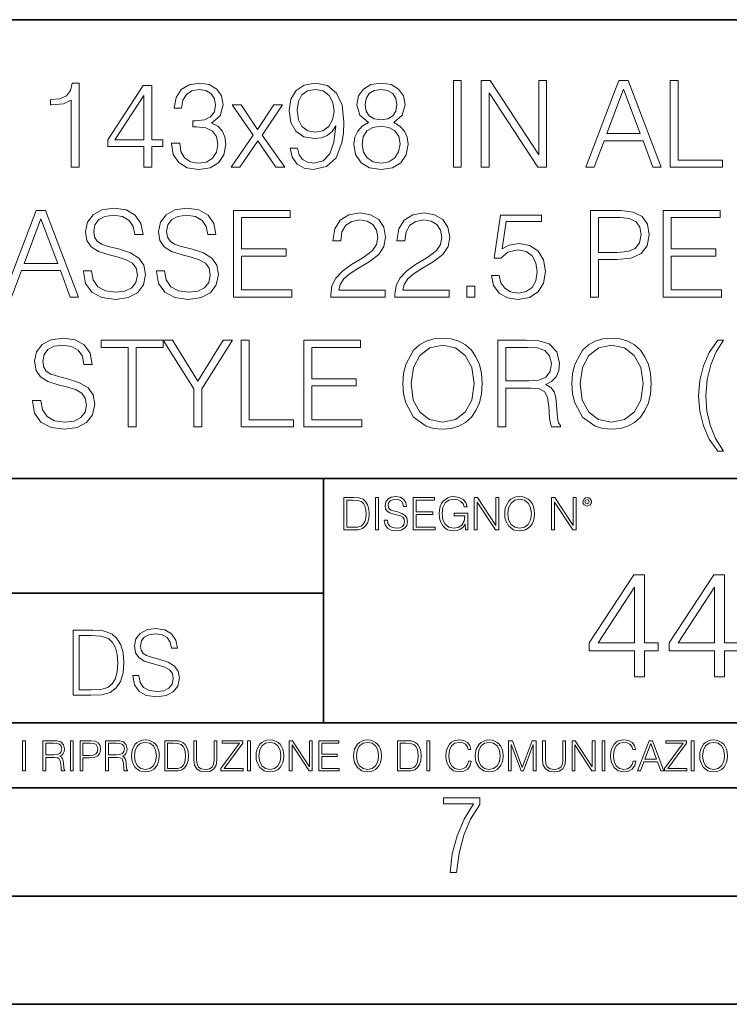
# Model space of a CAD drawing. Extents: x 0 to 420, y 0 to 297.
# Drawn here: x 316 to 349, y 0 to 46 of the extents above; entities that cross this region are included whole.
import ezdxf

# ---------------------------------------------------------------- set-up
doc = ezdxf.new("R2010")
doc.units = 0

msp = doc.modelspace()

# ---------------------------------------------------------------- linework, layer by layer
at = {"color": 7, "lineweight": 35}
for p, q in [((234.999802, 45.500252), (410, 45.500252)), ((254.999802, 24.300249), (410, 24.300249)), ((329.999786, 13.00025), (329.999786, 24.300249)), ((234.999802, 19.00025), (329.999786, 19.00025)), ((234.999802, 13.00025), (410, 13.00025)), ((25.000401, 9.99976), (410, 9.99976)), ((234.999802, 10.00025), (410, 10.00025)), ((267.5, 4.99976), (415, 4.99976)), ((0, 0), (420, 0)), ((0, 0), (420, 0))]:
    msp.add_line(p, q, dxfattribs=at)
at = {"color": 7, "lineweight": 18}
for points in [[(318.345734, 38.684532), (318.712921, 38.684532), (318.712921, 42.573265), (318.390259, 42.573265), (318.306793, 42.222778), (318.123199, 41.983559), (317.81723, 41.844475), (317.405548, 41.805534), (317.383301, 41.805534), (317.383301, 41.566311), (317.438934, 41.566311), (317.984131, 41.616383), (318.345734, 41.783279)], [(321.705963, 38.684532), (322.07312, 38.684532), (322.07312, 39.64698), (322.584961, 39.64698), (322.584961, 39.941833), (322.07312, 39.941833), (322.07312, 42.462002), (321.678131, 42.462002), (320.031403, 39.941833), (320.031403, 39.64698), (321.705963, 39.64698)], [(322.97995, 39.797188), (322.97995, 39.78606), (323.063416, 39.274239), (323.313751, 38.895935), (323.70874, 38.656715), (324.242828, 38.573265), (324.760193, 38.656715), (325.155182, 38.884811), (325.405548, 39.251987), (325.494568, 39.735992), (325.450043, 40.080917), (325.322083, 40.364643), (325.116241, 40.57605), (324.83252, 40.71513), (325.233093, 41.054489), (325.372162, 41.566311), (325.294281, 41.977997), (325.077301, 42.295101), (324.726807, 42.500942), (324.27063, 42.573265), (323.792175, 42.489819), (323.430573, 42.267284), (323.19693, 41.900108), (323.102356, 41.416103), (323.447266, 41.416103), (323.508453, 41.777718), (323.6698, 42.05032), (323.920135, 42.217216), (324.265076, 42.278412), (324.571045, 42.222778), (324.810272, 42.078133), (324.966034, 41.85004), (325.021667, 41.566311), (324.96048, 41.238079), (324.788025, 41.009983), (324.498718, 40.865337), (324.109283, 40.820831), (323.970215, 40.826397), (323.970215, 40.542667), (324.137115, 40.548233), (324.565491, 40.498161), (324.87146, 40.347954), (325.055054, 40.097607), (325.116241, 39.74712), (325.055054, 39.374378), (324.882599, 39.096214), (324.598877, 38.923752), (324.220551, 38.868122), (323.858948, 38.929317), (323.586365, 39.112904), (323.413879, 39.402195), (323.358246, 39.797188)], [(328.799133, 39.557968), (328.459778, 39.557968), (328.565491, 39.14072), (328.788025, 38.829178), (329.110687, 38.640026), (329.533508, 38.573265), (330.139893, 38.712349), (330.584961, 39.124031), (330.857544, 39.813877), (330.924316, 40.253376), (330.952148, 40.765202), (330.863129, 41.54406), (330.607208, 42.111515), (330.184387, 42.456436), (329.616943, 42.573265), (329.116241, 42.478691), (328.737946, 42.228344), (328.498718, 41.822224), (328.415283, 41.299274), (328.493164, 40.754074), (328.732391, 40.347954), (329.099548, 40.092041), (329.583557, 40.003029), (329.90625, 40.036411), (330.178833, 40.15324), (330.401367, 40.336826), (330.573822, 40.592739), (330.490387, 39.841694), (330.295654, 39.302055), (329.984131, 38.973824), (329.56131, 38.868122), (329.266449, 38.912628), (329.038361, 39.046146), (328.882599, 39.257549)], [(332.081482, 40.742947), (331.79776, 40.581612), (331.586365, 40.353516), (331.45282, 40.06979), (331.408325, 39.74712), (331.49176, 39.263115), (331.742126, 38.890373), (332.137115, 38.656715), (332.665619, 38.573265), (333.188568, 38.656715), (333.583557, 38.890373), (333.833923, 39.257549), (333.922913, 39.74712), (333.872864, 40.06979), (333.744904, 40.353516), (333.527924, 40.581612), (333.249756, 40.742947), (333.644775, 41.087872), (333.77829, 41.571877), (333.700409, 41.977997), (333.477875, 42.295101), (333.12738, 42.500942), (332.665619, 42.573265), (332.198303, 42.500942), (331.847839, 42.295101), (331.625305, 41.977997), (331.552979, 41.571877), (331.680939, 41.087872)], [(336.009155, 38.684532), (336.376343, 38.684532), (336.376343, 42.684532), (336.009155, 42.684532)], [(337.299835, 38.684532), (337.667023, 38.684532), (337.667023, 42.117077), (339.914581, 38.684532), (340.320709, 38.684532), (340.320709, 42.684532), (339.953522, 42.684532), (339.953522, 39.251987), (337.705963, 42.684532), (337.299835, 42.684532)], [(342.134338, 38.684532), (342.518188, 38.684532), (342.974396, 39.908455), (344.776886, 39.908455), (345.227509, 38.684532), (345.611389, 38.684532), (344.09259, 42.684532), (343.653107, 42.684532)], [(346.03418, 38.684532), (348.454224, 38.684532), (348.454224, 39.012764), (346.401367, 39.012764), (346.401367, 42.684532), (346.03418, 42.684532)], [(321.705963, 39.941833), (320.365204, 39.941833), (321.705963, 42.000248)], [(328.793579, 41.315964), (328.843658, 41.722084), (329.010559, 42.028065), (329.272034, 42.211655), (329.644775, 42.278412), (329.995239, 42.206089), (330.262299, 42.000248), (330.434753, 41.677578), (330.495941, 41.26033), (330.429199, 40.870903), (330.25116, 40.570484), (329.978577, 40.364643), (329.633636, 40.297886), (329.277588, 40.364643), (329.010559, 40.559357), (328.849213, 40.876465)], [(331.931274, 41.560749), (331.975769, 41.855602), (332.120422, 42.083698), (332.354095, 42.222778), (332.665619, 42.278412), (332.971619, 42.222778), (333.205261, 42.083698), (333.349915, 41.855602), (333.399994, 41.560749), (333.349915, 41.277023), (333.205261, 41.060055), (332.977173, 40.920971), (332.665619, 40.876465), (332.348511, 40.920971), (332.120422, 41.060055), (331.975769, 41.277023)], [(343.096771, 40.236687), (343.870087, 42.295101), (344.648926, 40.236687)], [(325.744904, 38.684532), (326.145447, 38.684532), (326.968811, 39.908455), (327.79776, 38.684532), (328.220581, 38.684532), (327.169098, 40.16993), (328.114868, 41.571877), (327.70874, 41.571877), (326.963257, 40.420277), (326.206665, 41.571877), (325.789398, 41.571877), (326.757416, 40.164364)], [(331.786621, 39.735992), (331.842255, 40.092041), (332.014709, 40.359081), (332.292877, 40.520416), (332.665619, 40.581612), (333.032806, 40.520416), (333.30542, 40.359081), (333.483429, 40.097607), (333.544617, 39.763809), (333.477875, 39.396633), (333.299835, 39.112904), (333.021667, 38.929317), (332.665619, 38.868122), (332.30957, 38.929317), (332.031403, 39.112904), (331.847839, 39.385506)], [(315.205261, 32.684532), (315.589111, 32.684532), (316.045319, 33.908455), (317.847809, 33.908455), (318.298431, 32.684532), (318.682312, 32.684532), (317.163513, 36.684532), (316.72403, 36.684532)], [(318.9104, 33.897327), (318.9104, 33.869511), (319.004974, 33.313183), (319.29425, 32.907063), (319.761566, 32.662277), (320.401367, 32.573265), (320.974365, 32.656715), (321.408295, 32.884811), (321.680908, 33.246422), (321.781036, 33.730431), (321.703156, 34.158802), (321.475067, 34.481472), (321.085632, 34.720695), (320.523743, 34.904282), (320.056427, 35.021111), (319.750458, 35.12125), (319.544617, 35.26033), (319.422211, 35.449482), (319.38327, 35.705395), (319.438904, 36.022503), (319.616943, 36.261723), (319.906219, 36.406368), (320.301208, 36.462002), (320.712891, 36.400806), (321.024445, 36.228344), (321.213593, 35.95018), (321.285919, 35.571877), (321.664215, 35.571877), (321.564087, 36.083698), (321.297028, 36.467564), (320.879791, 36.706787), (320.317902, 36.790234), (319.767151, 36.706787), (319.355469, 36.489819), (319.093994, 36.150455), (319.004974, 35.716522), (319.071716, 35.293713), (319.272003, 34.998859), (319.611359, 34.787453), (320.095367, 34.63168), (320.473663, 34.537106), (320.89093, 34.403587), (321.180206, 34.242252), (321.347107, 34.014156), (321.40274, 33.691486), (321.335999, 33.363251), (321.141266, 33.112904), (320.829712, 32.951569), (320.406921, 32.901501), (319.928467, 32.968258), (319.578003, 33.162975), (319.361023, 33.474518), (319.288696, 33.897327)], [(322.281738, 33.897327), (322.281738, 33.869511), (322.376312, 33.313183), (322.665619, 32.907063), (323.132935, 32.662277), (323.772705, 32.573265), (324.345734, 32.656715), (324.779663, 32.884811), (325.052246, 33.246422), (325.152405, 33.730431), (325.074524, 34.158802), (324.846405, 34.481472), (324.45697, 34.720695), (323.895081, 34.904282), (323.427765, 35.021111), (323.121796, 35.12125), (322.915955, 35.26033), (322.793579, 35.449482), (322.754608, 35.705395), (322.810242, 36.022503), (322.988281, 36.261723), (323.277557, 36.406368), (323.672577, 36.462002), (324.084259, 36.400806), (324.395782, 36.228344), (324.58493, 35.95018), (324.657257, 35.571877), (325.035583, 35.571877), (324.935425, 36.083698), (324.668396, 36.467564), (324.25116, 36.706787), (323.68924, 36.790234), (323.138489, 36.706787), (322.726807, 36.489819), (322.465332, 36.150455), (322.376312, 35.716522), (322.443085, 35.293713), (322.643372, 34.998859), (322.982727, 34.787453), (323.466736, 34.63168), (323.845032, 34.537106), (324.262268, 34.403587), (324.551575, 34.242252), (324.718445, 34.014156), (324.774109, 33.691486), (324.707336, 33.363251), (324.512634, 33.112904), (324.20108, 32.951569), (323.778259, 32.901501), (323.299835, 32.968258), (322.949341, 33.162975), (322.732361, 33.474518), (322.660034, 33.897327)], [(325.847809, 32.684532), (328.534882, 32.684532), (328.534882, 33.012764), (326.214996, 33.012764), (326.214996, 34.57605), (328.273407, 34.57605), (328.273407, 34.904282), (326.214996, 34.904282), (326.214996, 36.3563), (328.468109, 36.3563), (328.468109, 36.684532), (325.847809, 36.684532)], [(330.348511, 32.684532), (332.857544, 32.684532), (332.857544, 32.996075), (330.710114, 32.996075), (330.776886, 33.268677), (330.943787, 33.519024), (331.194122, 33.74712), (331.544617, 33.975212), (332.123199, 34.303448), (332.568237, 34.648373), (332.80191, 35.015549), (332.879791, 35.449482), (332.796356, 35.911236), (332.557129, 36.267284), (332.184387, 36.489819), (331.700378, 36.573265), (331.171875, 36.484253), (330.78244, 36.233906), (330.532104, 35.833351), (330.4375, 35.282585), (330.804688, 35.282585), (330.860321, 35.699833), (331.032776, 36.000248), (331.310944, 36.178272), (331.68927, 36.245033), (332.028625, 36.1894), (332.2901, 36.033627), (332.451416, 35.777718), (332.512634, 35.438358), (332.451416, 35.110123), (332.273407, 34.831959), (331.867279, 34.531544), (331.299835, 34.192181), (330.877014, 33.8862), (330.576599, 33.56353), (330.39856, 33.207481), (330.342926, 32.801361)], [(333.308167, 32.684532), (335.8172, 32.684532), (335.8172, 32.996075), (333.6698, 32.996075), (333.736542, 33.268677), (333.903442, 33.519024), (334.153778, 33.74712), (334.504272, 33.975212), (335.082855, 34.303448), (335.527924, 34.648373), (335.761566, 35.015549), (335.839478, 35.449482), (335.756012, 35.911236), (335.516785, 36.267284), (335.144043, 36.489819), (334.660034, 36.573265), (334.131531, 36.484253), (333.742096, 36.233906), (333.49176, 35.833351), (333.397186, 35.282585), (333.764343, 35.282585), (333.820007, 35.699833), (333.992462, 36.000248), (334.27063, 36.178272), (334.648926, 36.245033), (334.988281, 36.1894), (335.249756, 36.033627), (335.411102, 35.777718), (335.47229, 35.438358), (335.411102, 35.110123), (335.233063, 34.831959), (334.826935, 34.531544), (334.259491, 34.192181), (333.83667, 33.8862), (333.536255, 33.56353), (333.358246, 33.207481), (333.302612, 32.801361)], [(337.769928, 33.685925), (337.870056, 33.218609), (338.125977, 32.868122), (338.504272, 32.651154), (339.004974, 32.573265), (339.527924, 32.667843), (339.922913, 32.91819), (340.178833, 33.32431), (340.267822, 33.869511), (340.178833, 34.398022), (339.934052, 34.804142), (339.550171, 35.060055), (339.055054, 35.154629), (338.593292, 35.087872), (338.259491, 34.904282), (338.448639, 36.167149), (340.089813, 36.167149), (340.089813, 36.462002), (338.187164, 36.462002), (337.892303, 34.47591), (338.198303, 34.47591), (338.520966, 34.759636), (338.993835, 34.859776), (339.366577, 34.787453), (339.650299, 34.587173), (339.822784, 34.270069), (339.889526, 33.852821), (339.828339, 33.435574), (339.655884, 33.129593), (339.377716, 32.934879), (339.016113, 32.868122), (338.65448, 32.923752), (338.381897, 33.090652), (338.203857, 33.346561), (338.131531, 33.685925)], [(342.354065, 32.684532), (342.721252, 32.684532), (342.721252, 34.420277), (343.572418, 34.420277), (344.223328, 34.487034), (344.690643, 34.698441), (344.968811, 35.054489), (345.063385, 35.560749), (344.979919, 36.05032), (344.729584, 36.400806), (344.323456, 36.612209), (343.750458, 36.684532), (342.354065, 36.684532)], [(345.714294, 32.684532), (348.401367, 32.684532), (348.401367, 33.012764), (346.081482, 33.012764), (346.081482, 34.57605), (348.139893, 34.57605), (348.139893, 34.904282), (346.081482, 34.904282), (346.081482, 36.3563), (348.334595, 36.3563), (348.334595, 36.684532), (345.714294, 36.684532)], [(316.167694, 34.236687), (316.940979, 36.295101), (317.719849, 34.236687)], [(342.721252, 34.748508), (342.721252, 36.3563), (343.733765, 36.3563), (344.156555, 36.306229), (344.451416, 36.161583), (344.623901, 35.916798), (344.685089, 35.566311), (344.612762, 35.182446), (344.412476, 34.932098), (344.067566, 34.787453), (343.578003, 34.748508)], [(336.63501, 32.684532), (337.002197, 32.684532), (337.002197, 33.179665), (336.63501, 33.179665)], [(316.559906, 27.897327), (316.559906, 27.869511), (316.65448, 27.313183), (316.943787, 26.907063), (317.411102, 26.662279), (318.050873, 26.573267), (318.623901, 26.656715), (319.057831, 26.884809), (319.330444, 27.246424), (319.430573, 27.730429), (319.352692, 28.158802), (319.124603, 28.481472), (318.735168, 28.720694), (318.173279, 28.904282), (317.705963, 29.021111), (317.399963, 29.12125), (317.194122, 29.260332), (317.071747, 29.449484), (317.032806, 29.705395), (317.08844, 30.022501), (317.266449, 30.261723), (317.555756, 30.406368), (317.950745, 30.462002), (318.362427, 30.400805), (318.67395, 30.228344), (318.863129, 29.950178), (318.935425, 29.571877), (319.313751, 29.571877), (319.213593, 30.083698), (318.946564, 30.467564), (318.529327, 30.706785), (317.967438, 30.790234), (317.416656, 30.706785), (317.004974, 30.489817), (316.7435, 30.150457), (316.65448, 29.71652), (316.721252, 29.293713), (316.921539, 28.998857), (317.260895, 28.787453), (317.744904, 28.631681), (318.123199, 28.537106), (318.540436, 28.403587), (318.829742, 28.24225), (318.996643, 28.014156), (319.052277, 27.691486), (318.985504, 27.363253), (318.790802, 27.112906), (318.479248, 26.951571), (318.056427, 26.901501), (317.578003, 26.96826), (317.227509, 27.162975), (317.010529, 27.474518), (316.938232, 27.897327)], [(320.977173, 26.684532), (321.34433, 26.684532), (321.34433, 30.356298), (322.590515, 30.356298), (322.590515, 30.684532), (319.730988, 30.684532), (319.730988, 30.356298), (320.977173, 30.356298)], [(324.014709, 26.684532), (324.381897, 26.684532), (324.381897, 28.44253), (325.794952, 30.684532), (325.372162, 30.684532), (324.198303, 28.793016), (323.024445, 30.684532), (322.601654, 30.684532), (324.014709, 28.44253)], [(326.20108, 26.684532), (328.621124, 26.684532), (328.621124, 27.012766), (326.568268, 27.012766), (326.568268, 30.684532), (326.20108, 30.684532)], [(329.093994, 26.684532), (331.781067, 26.684532), (331.781067, 27.012766), (329.461182, 27.012766), (329.461182, 28.576048), (331.519592, 28.576048), (331.519592, 28.904282), (329.461182, 28.904282), (329.461182, 30.356298), (331.714294, 30.356298), (331.714294, 30.684532), (329.093994, 30.684532)], [(333.678131, 28.681751), (333.705963, 28.208872), (333.806091, 27.797188), (334.173279, 27.135159), (334.751862, 26.717913), (335.10791, 26.612209), (335.508453, 26.573267), (335.903442, 26.612209), (336.259491, 26.717913), (336.576599, 26.890373), (336.843628, 27.135159), (337.055054, 27.435575), (337.210815, 27.797188), (337.305389, 28.208872), (337.34433, 28.681751), (337.310974, 29.149067), (337.210815, 29.560749), (337.055054, 29.922363), (336.843628, 30.228344), (336.576599, 30.467564), (336.259491, 30.640026), (335.903442, 30.751291), (335.508453, 30.790234), (335.10791, 30.751291), (334.751862, 30.640026), (334.440308, 30.467564), (334.173279, 30.228344), (333.806091, 29.560749), (333.705963, 29.143503)], [(338.062012, 26.684532), (338.429199, 26.684532), (338.429199, 28.475908), (339.597473, 28.475908), (339.992462, 28.436966), (340.231689, 28.303448), (340.354065, 28.041973), (340.415283, 27.624727), (340.459778, 27.096214), (340.493164, 26.845867), (340.548798, 26.684532), (340.954926, 26.684532), (340.954926, 26.740166), (340.87146, 26.86812), (340.826965, 27.107342), (340.776886, 27.708176), (340.737946, 28.047537), (340.665619, 28.309011), (340.520966, 28.503725), (340.276184, 28.637245), (340.548798, 28.781889), (340.754639, 28.993294), (340.877014, 29.277021), (340.921539, 29.621944), (340.793579, 30.156021), (340.431976, 30.523197), (339.964661, 30.662279), (339.397186, 30.684532), (338.062012, 30.684532)], [(341.488983, 28.681751), (341.516815, 28.208872), (341.616943, 27.797188), (341.984131, 27.135159), (342.562714, 26.717913), (342.918762, 26.612209), (343.319305, 26.573267), (343.714294, 26.612209), (344.070343, 26.717913), (344.387451, 26.890373), (344.65448, 27.135159), (344.865906, 27.435575), (345.021667, 27.797188), (345.116241, 28.208872), (345.155182, 28.681751), (345.121826, 29.149067), (345.021667, 29.560749), (344.865906, 29.922363), (344.65448, 30.228344), (344.387451, 30.467564), (344.070343, 30.640026), (343.714294, 30.751291), (343.319305, 30.790234), (342.918762, 30.751291), (342.562714, 30.640026), (342.25116, 30.467564), (341.984131, 30.228344), (341.616943, 29.560749), (341.516815, 29.143503)], [(348.493164, 30.684532), (348.226135, 30.684532), (347.8367, 30.117077), (347.564087, 29.499554), (347.397186, 28.831959), (347.341553, 28.11986), (347.397186, 27.402195), (347.564087, 26.734602), (347.8367, 26.122641), (348.226135, 25.555185), (348.493164, 25.555185), (348.131561, 26.150457), (347.881195, 26.762419), (347.730988, 27.413322), (347.686493, 28.11986), (347.742126, 28.870903), (347.903442, 29.54406), (348.153809, 30.144894)], [(334.056427, 28.681751), (334.16214, 29.427231), (334.457001, 29.989122), (334.918762, 30.339609), (335.508453, 30.462002), (336.103729, 30.339609), (336.559906, 29.989122), (336.860352, 29.432793), (336.966034, 28.681751), (336.860352, 27.925144), (336.559906, 27.368816), (336.103729, 27.01833), (335.508453, 26.901501), (334.913177, 27.01833), (334.457001, 27.368816), (334.156586, 27.925144)], [(338.429199, 28.804142), (338.429199, 30.356298), (339.469513, 30.356298), (339.903442, 30.334045), (340.242798, 30.217216), (340.459778, 29.961306), (340.543213, 29.610819), (340.476471, 29.238079), (340.287323, 28.987732), (339.959076, 28.843086), (339.49176, 28.804142)], [(341.86731, 28.681751), (341.972992, 29.427231), (342.267853, 29.989122), (342.729614, 30.339609), (343.319305, 30.462002), (343.914581, 30.339609), (344.370758, 29.989122), (344.671204, 29.432793), (344.776886, 28.681751), (344.671204, 27.925144), (344.370758, 27.368816), (343.914581, 27.01833), (343.319305, 26.901501), (342.72403, 27.01833), (342.267853, 27.368816), (341.967438, 27.925144)], [(331.292511, 23.421158), (330.939941, 23.421158), (330.939941, 21.921158), (331.353027, 21.921158), (331.607544, 21.931589), (331.801544, 21.98583), (331.935059, 22.090143), (332.035217, 22.240351), (332.095703, 22.43437), (332.116577, 22.674288), (332.095703, 22.897514), (332.041473, 23.083189), (331.951752, 23.23131), (331.832855, 23.339794), (331.634644, 23.40864), (331.394745, 23.421158)], [(331.077637, 22.044245), (331.077637, 23.298071), (331.353027, 23.298071), (331.582489, 23.28764), (331.757751, 23.23131), (331.851624, 23.141603), (331.918396, 23.018515), (331.960114, 22.862047), (331.974701, 22.670115), (331.960114, 22.469837), (331.918396, 22.309196), (331.847443, 22.18611), (331.747314, 22.100574), (331.584595, 22.052589), (331.367615, 22.044245)], [(332.40448, 21.921158), (332.542175, 21.921158), (332.542175, 23.421158), (332.40448, 23.421158)], [(332.81546, 22.375956), (332.81546, 22.365524), (332.850922, 22.156902), (332.959412, 22.004606), (333.134644, 21.912813), (333.374573, 21.879433), (333.589447, 21.910727), (333.752167, 21.996262), (333.854401, 22.131866), (333.891968, 22.31337), (333.862762, 22.474009), (333.777222, 22.595011), (333.631165, 22.684719), (333.420471, 22.753565), (333.245239, 22.797375), (333.130493, 22.834927), (333.053284, 22.887083), (333.007385, 22.958015), (332.992798, 23.053982), (333.013641, 23.172895), (333.080414, 23.262604), (333.188904, 23.316847), (333.337006, 23.337709), (333.491394, 23.31476), (333.608215, 23.250088), (333.679169, 23.145775), (333.706268, 23.003912), (333.848145, 23.003912), (333.810608, 23.195845), (333.710449, 23.339794), (333.553986, 23.429502), (333.343292, 23.460796), (333.136749, 23.429502), (332.982361, 23.348139), (332.884308, 23.220881), (332.850922, 23.058153), (332.875977, 22.899601), (332.95108, 22.78903), (333.078339, 22.709753), (333.259827, 22.651339), (333.401703, 22.615873), (333.558167, 22.565804), (333.666656, 22.505302), (333.729218, 22.419767), (333.750092, 22.298765), (333.725067, 22.175678), (333.652039, 22.081799), (333.535217, 22.021297), (333.376648, 22.002522), (333.197235, 22.027555), (333.065796, 22.100574), (332.984436, 22.217403), (332.957336, 22.375956)], [(334.15274, 21.921158), (335.16037, 21.921158), (335.16037, 22.044245), (334.290436, 22.044245), (334.290436, 22.630476), (335.062317, 22.630476), (335.062317, 22.753565), (334.290436, 22.753565), (334.290436, 23.298071), (335.135345, 23.298071), (335.135345, 23.421158), (334.15274, 23.421158)], [(336.562317, 21.921158), (336.672913, 21.921158), (336.672913, 22.690977), (336.047028, 22.690977), (336.047028, 22.56789), (336.541473, 22.56789), (336.541473, 22.56163), (336.506012, 22.323801), (336.401703, 22.148558), (336.236877, 22.040073), (336.017822, 22.002522), (335.800842, 22.048418), (335.636047, 22.181936), (335.529633, 22.394732), (335.494171, 22.676373), (335.529633, 22.9601), (335.636047, 23.166637), (335.805023, 23.293898), (336.034515, 23.337709), (336.209747, 23.312674), (336.353699, 23.241741), (336.455933, 23.131172), (336.512268, 22.985136), (336.654114, 22.985136), (336.587372, 23.183327), (336.458008, 23.333536), (336.270264, 23.427416), (336.03244, 23.460796), (335.884308, 23.446192), (335.750793, 23.406553), (335.537994, 23.252172), (335.45871, 23.139517), (335.400299, 23.005999), (335.362762, 22.849531), (335.352325, 22.674288), (335.362762, 22.496958), (335.398224, 22.34049), (335.531738, 22.090143), (335.627686, 21.998348), (335.744537, 21.933676), (335.875977, 21.894037), (336.024078, 21.879433), (336.193054, 21.902382), (336.341187, 21.960796), (336.460114, 22.056763), (336.547729, 22.18611)], [(336.977478, 21.921158), (337.115173, 21.921158), (337.115173, 23.208363), (337.958008, 21.921158), (338.110321, 21.921158), (338.110321, 23.421158), (337.972626, 23.421158), (337.972626, 22.133953), (337.129791, 23.421158), (336.977478, 23.421158)], [(338.381531, 22.670115), (338.391968, 22.492785), (338.429504, 22.338404), (338.5672, 22.090143), (338.78418, 21.933676), (338.917694, 21.894037), (339.067902, 21.879433), (339.216003, 21.894037), (339.349548, 21.933676), (339.468445, 21.998348), (339.568604, 22.090143), (339.647858, 22.202799), (339.706268, 22.338404), (339.74176, 22.492785), (339.756348, 22.670115), (339.743835, 22.845358), (339.706268, 22.999739), (339.647858, 23.135344), (339.568604, 23.250088), (339.468445, 23.339794), (339.349548, 23.404469), (339.216003, 23.446192), (339.067902, 23.460796), (338.917694, 23.446192), (338.78418, 23.404469), (338.667328, 23.339794), (338.5672, 23.250088), (338.429504, 22.999739), (338.391968, 22.843271)], [(338.523376, 22.670115), (338.563019, 22.949669), (338.673584, 23.160379), (338.846741, 23.291811), (339.067902, 23.337709), (339.291107, 23.291811), (339.462189, 23.160379), (339.57486, 22.951756), (339.614502, 22.670115), (339.57486, 22.386387), (339.462189, 22.177765), (339.291107, 22.046331), (339.067902, 22.002522), (338.844666, 22.046331), (338.673584, 22.177765), (338.560944, 22.386387)], [(340.547028, 21.921158), (340.684723, 21.921158), (340.684723, 23.208363), (341.527557, 21.921158), (341.679871, 21.921158), (341.679871, 23.421158), (341.542175, 23.421158), (341.542175, 22.133953), (340.699341, 23.421158), (340.547028, 23.421158)], [(341.994873, 23.222965), (342.009491, 23.145775), (342.051208, 23.083189), (342.190979, 23.026859), (342.33075, 23.083189), (342.372498, 23.145775), (342.38916, 23.222965), (342.372498, 23.298071), (342.33075, 23.362743), (342.266083, 23.404469), (342.190979, 23.421158), (342.1138, 23.404469), (342.051208, 23.362743)], [(342.090851, 23.225052), (342.120056, 23.295984), (342.190979, 23.327278), (342.259827, 23.295984), (342.291107, 23.225052), (342.261902, 23.154119), (342.190979, 23.124912), (342.11795, 23.152035)], [(344.380463, 15.130041), (344.839417, 15.130041), (344.839417, 16.333101), (345.479218, 16.333101), (345.479218, 16.701668), (344.839417, 16.701668), (344.839417, 19.851877), (344.345673, 19.851877), (342.287262, 16.701668), (342.287262, 16.333101), (344.380463, 16.333101)], [(348.080048, 15.130041), (348.539001, 15.130041), (348.539001, 16.333101), (349.178772, 16.333101), (349.178772, 16.701668), (348.539001, 16.701668), (348.539001, 19.851877), (348.045258, 19.851877), (345.986847, 16.701668), (345.986847, 16.333101), (348.080048, 16.333101)], [(344.380463, 16.701668), (342.704529, 16.701668), (344.380463, 19.274687)], [(348.080048, 16.701668), (346.404114, 16.701668), (348.080048, 19.274687)], [(321.19162, 15.195244), (321.19162, 15.174381), (321.262543, 14.757135), (321.479523, 14.452546), (321.829987, 14.268957), (322.309814, 14.202198), (322.739594, 14.264785), (323.065033, 14.435856), (323.269501, 14.707066), (323.344604, 15.07007), (323.286194, 15.39135), (323.115112, 15.633352), (322.823029, 15.812768), (322.401611, 15.950459), (322.051147, 16.038082), (321.821655, 16.113186), (321.667267, 16.217497), (321.57547, 16.35936), (321.546265, 16.551294), (321.587982, 16.789124), (321.721497, 16.96854), (321.938477, 17.077024), (322.234711, 17.11875), (322.543488, 17.072851), (322.77713, 16.943506), (322.919006, 16.734882), (322.973236, 16.451155), (323.256989, 16.451155), (323.181885, 16.835022), (322.981598, 17.122921), (322.668671, 17.302338), (322.247253, 17.364923), (321.834167, 17.302338), (321.525391, 17.13961), (321.329285, 16.885092), (321.262543, 16.559639), (321.312622, 16.242533), (321.46283, 16.021391), (321.717346, 15.862838), (322.080353, 15.746009), (322.364075, 15.675077), (322.677002, 15.574938), (322.893982, 15.453937), (323.019135, 15.282866), (323.060883, 15.040863), (323.010803, 14.794687), (322.864777, 14.606927), (322.631104, 14.485926), (322.313995, 14.448374), (321.95517, 14.498443), (321.692291, 14.644479), (321.529572, 14.878137), (321.475342, 15.195244)], [(319.134583, 17.285646), (318.429443, 17.285646), (318.429443, 14.285647), (319.255585, 14.285647), (319.764618, 14.30651), (320.152679, 14.414993), (320.419708, 14.623617), (320.619995, 14.924034), (320.740997, 15.312073), (320.782715, 15.791906), (320.740997, 16.238359), (320.632507, 16.609709), (320.453094, 16.905952), (320.21524, 17.122921), (319.818878, 17.260612), (319.33905, 17.285646)], [(318.704834, 14.531822), (318.704834, 17.039473), (319.255585, 17.039473), (319.714569, 17.01861), (320.065033, 16.905952), (320.252808, 16.726538), (320.386322, 16.480362), (320.469788, 16.167427), (320.498993, 15.783561), (320.469788, 15.383005), (320.386322, 15.061726), (320.244446, 14.81555), (320.044189, 14.644479), (319.718719, 14.548512), (319.28479, 14.531822)], [(316.097534, 10.781829), (316.226044, 10.781829), (316.226044, 12.181828), (316.097534, 12.181828)], [(317.036041, 10.781829), (317.164551, 10.781829), (317.164551, 11.408811), (317.573456, 11.408811), (317.7117, 11.395181), (317.795441, 11.348449), (317.838257, 11.256933), (317.85968, 11.110897), (317.875275, 10.925918), (317.886963, 10.838296), (317.906433, 10.781829), (318.048553, 10.781829), (318.048553, 10.8013), (318.019348, 10.846085), (318.003784, 10.929812), (317.986267, 11.140104), (317.972626, 11.258881), (317.947327, 11.350396), (317.896667, 11.418547), (317.811005, 11.465278), (317.906433, 11.515904), (317.978455, 11.589895), (318.021301, 11.6892), (318.036865, 11.809923), (317.992096, 11.99685), (317.86554, 12.125361), (317.701965, 12.17404), (317.503357, 12.181828), (317.036041, 12.181828)], [(317.164551, 11.523693), (317.164551, 12.066947), (317.528687, 12.066947), (317.680542, 12.059158), (317.799316, 12.018269), (317.875275, 11.928699), (317.90448, 11.806029), (317.881104, 11.67557), (317.814911, 11.587949), (317.700012, 11.537323), (317.536469, 11.523693)], [(318.305573, 10.781829), (318.434082, 10.781829), (318.434082, 12.181828), (318.305573, 12.181828)], [(318.757324, 10.781829), (318.885834, 10.781829), (318.885834, 11.389339), (319.183746, 11.389339), (319.41156, 11.412705), (319.575134, 11.486697), (319.672485, 11.611315), (319.705566, 11.788505), (319.676392, 11.959854), (319.588745, 12.082524), (319.446594, 12.156516), (319.246063, 12.181828), (318.757324, 12.181828)], [(318.885834, 11.504221), (318.885834, 12.066947), (319.240204, 12.066947), (319.388184, 12.049423), (319.491394, 11.998796), (319.551758, 11.913122), (319.573181, 11.790452), (319.547852, 11.656098), (319.477783, 11.568477), (319.357056, 11.517851), (319.185699, 11.504221)], [(319.933411, 10.781829), (320.06192, 10.781829), (320.06192, 11.408811), (320.470825, 11.408811), (320.60907, 11.395181), (320.69278, 11.348449), (320.735626, 11.256933), (320.75705, 11.110897), (320.772614, 10.925918), (320.784302, 10.838296), (320.803772, 10.781829), (320.945923, 10.781829), (320.945923, 10.8013), (320.916718, 10.846085), (320.901123, 10.929812), (320.883606, 11.140104), (320.869995, 11.258881), (320.844666, 11.350396), (320.794037, 11.418547), (320.708374, 11.465278), (320.803772, 11.515904), (320.875824, 11.589895), (320.91864, 11.6892), (320.934235, 11.809923), (320.889465, 11.99685), (320.762878, 12.125361), (320.599304, 12.17404), (320.400696, 12.181828), (319.933411, 12.181828)], [(320.06192, 11.523693), (320.06192, 12.066947), (320.426025, 12.066947), (320.577911, 12.059158), (320.696686, 12.018269), (320.772614, 11.928699), (320.801819, 11.806029), (320.778442, 11.67557), (320.71225, 11.587949), (320.597382, 11.537323), (320.433807, 11.523693)], [(321.132843, 11.480855), (321.142578, 11.315348), (321.177612, 11.171259), (321.306152, 10.939548), (321.508636, 10.793511), (321.63324, 10.756516), (321.773438, 10.742886), (321.911682, 10.756516), (322.036316, 10.793511), (322.147308, 10.853873), (322.240784, 10.939548), (322.314758, 11.044694), (322.369263, 11.171259), (322.402374, 11.315348), (322.416016, 11.480855), (322.404327, 11.644416), (322.369263, 11.788505), (322.314758, 11.91507), (322.240784, 12.022162), (322.147308, 12.10589), (322.036316, 12.166252), (321.911682, 12.205194), (321.773438, 12.218824), (321.63324, 12.205194), (321.508636, 12.166252), (321.399597, 12.10589), (321.306152, 12.022162), (321.177612, 11.788505), (321.142578, 11.642468)], [(321.265259, 11.480855), (321.302246, 11.741774), (321.405457, 11.938436), (321.567047, 12.061106), (321.773438, 12.103943), (321.981812, 12.061106), (322.141479, 11.938436), (322.246613, 11.74372), (322.2836, 11.480855), (322.246613, 11.216043), (322.141479, 11.021328), (321.981812, 10.898658), (321.773438, 10.857768), (321.565125, 10.898658), (321.405457, 11.021328), (321.300293, 11.216043)], [(322.996277, 12.181828), (322.667175, 12.181828), (322.667175, 10.781829), (323.052734, 10.781829), (323.290283, 10.791565), (323.471375, 10.842191), (323.595978, 10.939548), (323.689453, 11.079742), (323.745911, 11.260827), (323.765381, 11.48475), (323.745911, 11.693094), (323.695282, 11.866391), (323.611572, 12.004639), (323.50058, 12.10589), (323.315582, 12.170146), (323.091675, 12.181828)], [(322.795715, 10.89671), (322.795715, 12.066947), (323.052734, 12.066947), (323.266907, 12.057211), (323.430481, 12.004639), (323.518097, 11.920911), (323.580414, 11.806029), (323.619354, 11.659993), (323.632996, 11.480855), (323.619354, 11.293929), (323.580414, 11.143998), (323.514221, 11.029117), (323.420746, 10.949284), (323.26886, 10.904499), (323.066345, 10.89671)], [(324.014618, 12.181828), (324.014618, 11.282246), (324.047729, 11.046641), (324.147034, 10.877239), (324.312531, 10.777935), (324.546204, 10.742886), (324.777893, 10.777935), (324.94342, 10.877239), (325.044678, 11.046641), (325.079712, 11.282246), (325.079712, 12.181828), (324.951202, 12.181828), (324.951202, 11.29977), (324.927826, 11.103108), (324.855774, 10.964861), (324.731171, 10.88308), (324.546204, 10.857768), (324.359253, 10.88308), (324.23465, 10.964861), (324.164551, 11.103108), (324.143127, 11.29977), (324.143127, 12.181828)], [(325.25885, 10.781829), (326.298615, 10.781829), (326.298615, 10.89671), (325.410736, 10.89671), (326.285004, 12.070842), (326.285004, 12.181828), (325.325043, 12.181828), (325.325043, 12.066947), (326.125336, 12.066947), (325.25885, 10.900605)], [(326.499176, 10.781829), (326.627686, 10.781829), (326.627686, 12.181828), (326.499176, 12.181828)], [(326.890564, 11.480855), (326.900299, 11.315348), (326.935333, 11.171259), (327.063843, 10.939548), (327.266357, 10.793511), (327.390961, 10.756516), (327.531158, 10.742886), (327.669403, 10.756516), (327.794037, 10.793511), (327.905029, 10.853873), (327.998474, 10.939548), (328.072479, 11.044694), (328.126984, 11.171259), (328.160095, 11.315348), (328.173706, 11.480855), (328.162048, 11.644416), (328.126984, 11.788505), (328.072479, 11.91507), (327.998474, 12.022162), (327.905029, 12.10589), (327.794037, 12.166252), (327.669403, 12.205194), (327.531158, 12.218824), (327.390961, 12.205194), (327.266357, 12.166252), (327.157318, 12.10589), (327.063843, 12.022162), (326.935333, 11.788505), (326.900299, 11.642468)], [(327.022949, 11.480855), (327.059937, 11.741774), (327.163147, 11.938436), (327.324768, 12.061106), (327.531158, 12.103943), (327.739502, 12.061106), (327.89917, 11.938436), (328.004333, 11.74372), (328.041321, 11.480855), (328.004333, 11.216043), (327.89917, 11.021328), (327.739502, 10.898658), (327.531158, 10.857768), (327.322815, 10.898658), (327.163147, 11.021328), (327.058014, 11.216043)], [(328.424896, 10.781829), (328.553406, 10.781829), (328.553406, 11.98322), (329.340057, 10.781829), (329.482208, 10.781829), (329.482208, 12.181828), (329.353699, 12.181828), (329.353699, 10.980438), (328.567047, 12.181828), (328.424896, 12.181828)], [(329.795715, 10.781829), (330.736176, 10.781829), (330.736176, 10.89671), (329.924225, 10.89671), (329.924225, 11.443859), (330.644653, 11.443859), (330.644653, 11.558742), (329.924225, 11.558742), (329.924225, 12.066947), (330.712799, 12.066947), (330.712799, 12.181828), (329.795715, 12.181828)], [(331.400146, 11.480855), (331.409882, 11.315348), (331.444946, 11.171259), (331.573456, 10.939548), (331.77594, 10.793511), (331.900574, 10.756516), (332.040771, 10.742886), (332.179016, 10.756516), (332.303619, 10.793511), (332.414612, 10.853873), (332.508087, 10.939548), (332.582062, 11.044694), (332.636597, 11.171259), (332.669678, 11.315348), (332.683319, 11.480855), (332.671631, 11.644416), (332.636597, 11.788505), (332.582062, 11.91507), (332.508087, 12.022162), (332.414612, 12.10589), (332.303619, 12.166252), (332.179016, 12.205194), (332.040771, 12.218824), (331.900574, 12.205194), (331.77594, 12.166252), (331.666901, 12.10589), (331.573456, 12.022162), (331.444946, 11.788505), (331.409882, 11.642468)], [(331.532562, 11.480855), (331.56955, 11.741774), (331.67276, 11.938436), (331.834351, 12.061106), (332.040771, 12.103943), (332.249115, 12.061106), (332.408783, 11.938436), (332.513916, 11.74372), (332.550903, 11.480855), (332.513916, 11.216043), (332.408783, 11.021328), (332.249115, 10.898658), (332.040771, 10.857768), (331.832428, 10.898658), (331.67276, 11.021328), (331.567596, 11.216043)], [(333.750366, 12.181828), (333.421295, 12.181828), (333.421295, 10.781829), (333.806824, 10.781829), (334.044373, 10.791565), (334.225464, 10.842191), (334.350098, 10.939548), (334.443542, 11.079742), (334.5, 11.260827), (334.51947, 11.48475), (334.5, 11.693094), (334.449402, 11.866391), (334.365662, 12.004639), (334.254669, 12.10589), (334.069702, 12.170146), (333.845764, 12.181828)], [(333.549805, 10.89671), (333.549805, 12.066947), (333.806824, 12.066947), (334.020996, 12.057211), (334.18457, 12.004639), (334.272186, 11.920911), (334.334503, 11.806029), (334.373444, 11.659993), (334.387085, 11.480855), (334.373444, 11.293929), (334.334503, 11.143998), (334.268311, 11.029117), (334.174835, 10.949284), (334.022949, 10.904499), (333.820465, 10.89671)], [(334.788177, 10.781829), (334.916687, 10.781829), (334.916687, 12.181828), (334.788177, 12.181828)], [(336.708069, 11.239408), (336.669128, 11.077795), (336.581512, 10.957072), (336.45105, 10.88308), (336.2836, 10.857768), (336.081085, 10.898658), (335.929199, 11.019381), (335.831848, 11.21799), (335.798767, 11.486697), (335.831848, 11.751509), (335.927277, 11.944277), (336.077209, 12.063053), (336.279694, 12.103943), (336.439362, 12.080577), (336.565918, 12.014374), (336.653564, 11.909228), (336.694458, 11.772927), (336.821014, 11.772927), (336.774292, 11.955959), (336.6633, 12.096154), (336.49585, 12.185723), (336.279694, 12.218824), (336.026581, 12.168199), (335.921417, 12.107838), (335.831848, 12.02411), (335.709167, 11.794346), (335.676086, 11.64831), (335.666351, 11.48475), (335.676086, 11.317295), (335.709167, 11.171259), (335.829895, 10.937601), (336.022675, 10.791565), (336.275818, 10.742886), (336.499725, 10.777935), (336.671082, 10.873344), (336.783997, 11.029117), (336.834656, 11.239408)], [(337.021576, 11.480855), (337.031311, 11.315348), (337.066345, 11.171259), (337.194855, 10.939548), (337.397369, 10.793511), (337.521973, 10.756516), (337.66217, 10.742886), (337.800415, 10.756516), (337.925049, 10.793511), (338.036041, 10.853873), (338.129486, 10.939548), (338.203491, 11.044694), (338.257996, 11.171259), (338.291107, 11.315348), (338.304749, 11.480855), (338.29306, 11.644416), (338.257996, 11.788505), (338.203491, 11.91507), (338.129486, 12.022162), (338.036041, 12.10589), (337.925049, 12.166252), (337.800415, 12.205194), (337.66217, 12.218824), (337.521973, 12.205194), (337.397369, 12.166252), (337.28833, 12.10589), (337.194855, 12.022162), (337.066345, 11.788505), (337.031311, 11.642468)], [(337.153961, 11.480855), (337.190979, 11.741774), (337.294159, 11.938436), (337.45578, 12.061106), (337.66217, 12.103943), (337.870514, 12.061106), (338.030182, 11.938436), (338.135345, 11.74372), (338.172333, 11.480855), (338.135345, 11.216043), (338.030182, 11.021328), (337.870514, 10.898658), (337.66217, 10.857768), (337.453827, 10.898658), (337.294159, 11.021328), (337.189026, 11.216043)], [(338.553955, 10.781829), (338.682495, 10.781829), (338.682495, 12.002691), (339.138123, 10.781829), (339.256897, 10.781829), (339.702789, 12.002691), (339.702789, 10.781829), (339.831299, 10.781829), (339.831299, 12.181828), (339.650208, 12.181828), (339.196533, 10.949284), (338.735046, 12.181828), (338.553955, 12.181828)], [(340.133118, 12.181828), (340.133118, 11.282246), (340.166199, 11.046641), (340.265503, 10.877239), (340.43103, 10.777935), (340.664673, 10.742886), (340.896393, 10.777935), (341.06189, 10.877239), (341.163147, 11.046641), (341.198212, 11.282246), (341.198212, 12.181828), (341.069702, 12.181828), (341.069702, 11.29977), (341.046326, 11.103108), (340.974274, 10.964861), (340.84967, 10.88308), (340.664673, 10.857768), (340.477753, 10.88308), (340.353149, 10.964861), (340.283051, 11.103108), (340.261627, 11.29977), (340.261627, 12.181828)], [(341.5, 10.781829), (341.62854, 10.781829), (341.62854, 11.98322), (342.415161, 10.781829), (342.557312, 10.781829), (342.557312, 12.181828), (342.428802, 12.181828), (342.428802, 10.980438), (341.642151, 12.181828), (341.5, 12.181828)], [(342.880554, 10.781829), (343.009064, 10.781829), (343.009064, 12.181828), (342.880554, 12.181828)], [(344.31366, 11.239408), (344.274689, 11.077795), (344.187073, 10.957072), (344.05661, 10.88308), (343.88916, 10.857768), (343.686646, 10.898658), (343.53479, 11.019381), (343.437439, 11.21799), (343.404327, 11.486697), (343.437439, 11.751509), (343.532837, 11.944277), (343.68277, 12.063053), (343.885254, 12.103943), (344.044922, 12.080577), (344.171509, 12.014374), (344.259125, 11.909228), (344.300018, 11.772927), (344.426575, 11.772927), (344.379852, 11.955959), (344.26886, 12.096154), (344.10141, 12.185723), (343.885254, 12.218824), (343.632141, 12.168199), (343.526978, 12.107838), (343.437439, 12.02411), (343.314758, 11.794346), (343.281647, 11.64831), (343.271912, 11.48475), (343.281647, 11.317295), (343.314758, 11.171259), (343.435486, 10.937601), (343.628235, 10.791565), (343.881378, 10.742886), (344.105286, 10.777935), (344.276642, 10.873344), (344.389587, 11.029117), (344.440216, 11.239408)], [(344.521973, 10.781829), (344.656342, 10.781829), (344.81601, 11.210201), (345.446899, 11.210201), (345.604614, 10.781829), (345.738953, 10.781829), (345.207397, 12.181828), (345.053558, 12.181828)], [(344.858826, 11.325084), (345.129517, 12.045528), (345.4021, 11.325084)], [(345.764282, 10.781829), (346.804047, 10.781829), (346.804047, 10.89671), (345.916138, 10.89671), (346.790405, 12.070842), (346.790405, 12.181828), (345.830475, 12.181828), (345.830475, 12.066947), (346.630737, 12.066947), (345.764282, 10.900605)], [(347.004578, 10.781829), (347.133118, 10.781829), (347.133118, 12.181828), (347.004578, 12.181828)], [(347.395966, 11.480855), (347.405701, 11.315348), (347.440765, 11.171259), (347.569275, 10.939548), (347.771759, 10.793511), (347.896393, 10.756516), (348.036591, 10.742886), (348.174835, 10.756516), (348.299438, 10.793511), (348.410431, 10.853873), (348.503906, 10.939548), (348.577881, 11.044694), (348.632416, 11.171259), (348.665527, 11.315348), (348.679138, 11.480855), (348.66745, 11.644416), (348.632416, 11.788505), (348.577881, 11.91507), (348.503906, 12.022162), (348.410431, 12.10589), (348.299438, 12.166252), (348.174835, 12.205194), (348.036591, 12.218824), (347.896393, 12.205194), (347.771759, 12.166252), (347.66272, 12.10589), (347.569275, 12.022162), (347.440765, 11.788505), (347.405701, 11.642468)], [(347.528381, 11.480855), (347.565369, 11.741774), (347.668579, 11.938436), (347.8302, 12.061106), (348.036591, 12.103943), (348.244934, 12.061106), (348.404602, 11.938436), (348.509735, 11.74372), (348.546753, 11.480855), (348.509735, 11.216043), (348.404602, 11.021328), (348.244934, 10.898658), (348.036591, 10.857768), (347.828247, 10.898658), (347.668579, 11.021328), (347.563416, 11.216043)], [(335.857758, 6.096565), (336.158447, 6.096565), (336.271179, 6.984485), (336.487305, 7.81133), (336.806763, 8.563008), (337.229584, 9.239518), (337.229584, 9.544888), (335.552399, 9.544888), (335.552399, 9.263008), (336.942993, 9.263008), (336.506073, 8.548914), (336.181915, 7.778444), (335.961121, 6.956297)]]:
    msp.add_lwpolyline(points, close=True, dxfattribs=at)

doc.saveas('drawing.dxf')
